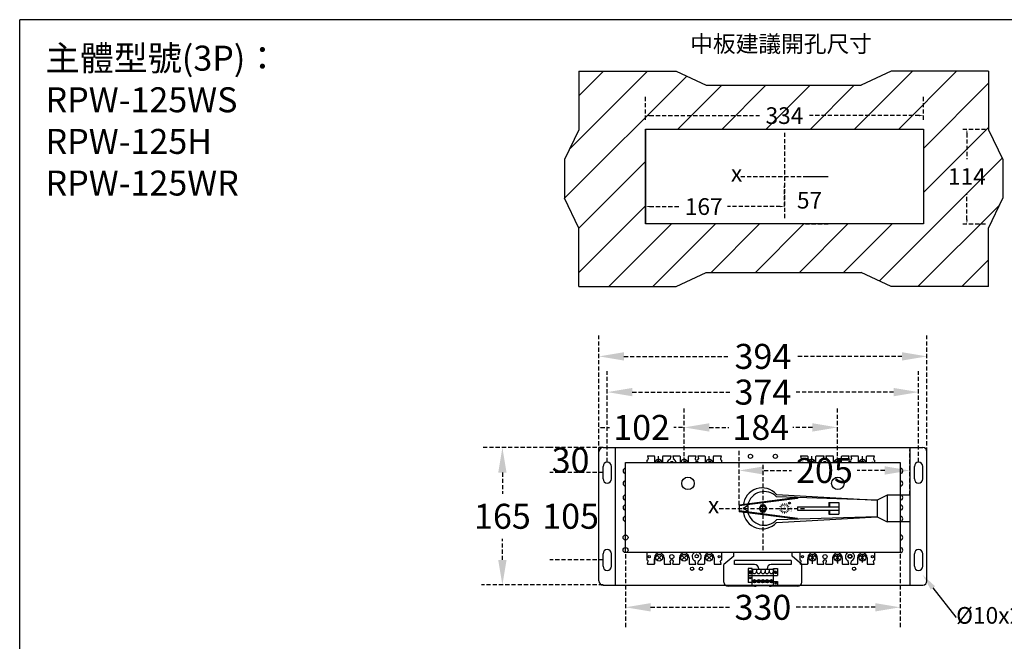
# Model space of a CAD drawing. Extents: x 540 to 29695, y -2147 to 3515.
# Drawn here: x 22607 to 23790, y 2769 to 3515 of the extents above; entities that cross this region are included whole.
import ezdxf
from ezdxf import colors
from ezdxf.entities.mleader import LeaderData, LeaderLine
from ezdxf.math import Vec2, Vec3

# ---------------------------------------------------------------- set-up
doc = ezdxf.new("R2010")
doc.units = 0
doc.header["$LTSCALE"] = 40
doc.header["$MEASUREMENT"] = 0
doc.linetypes.add('HIDDEN', pattern=[0.375, 0.25, -0.125])
doc.linetypes.add('HIDDEN2', pattern=[0.1875, 0.125, -0.0625])
for name, color, linetype in [('2', 2, 'Continuous'), ('F01_OUT', 6, 'Continuous'), ('HIDDENTEXT', 4, 'Continuous'), ('LINE', 7, 'Continuous'), ('傳動', 7, 'Continuous'), ('尺寸', 1, 'HIDDEN2'), ('開關(伍菱)', 4, 'Continuous')]:
    doc.layers.add(name, color=color, linetype=linetype)
doc.styles.add('文字', font='txt')
doc.dimstyles.new('A', dxfattribs={"dimtxt": 30, "dimasz": 30, "dimexe": 25, "dimexo": 0, "dimgap": 10, "dimtad": 0, "dimtih": 1, "dimtoh": 1, "dimdec": 0, "dimdsep": 46, "dimtxsty": '文字', "dimcen": -0.3, "dimclrd": 1, "dimclre": 1, "dimclrt": 1, "dimadec": 0, "dimazin": 0, "dimtfac": 1, "dimtdec": 0, "dimtix": 1, "dimtofl": 0, "dimtmove": 0, "dimatfit": 0, "dimfxl": 1, "dimtolj": 1, "dimtzin": 0, "dimarcsym": 0})

# ---------------------------------------------------------------- blocks, each defined once
blk = doc.blocks.new('*D942')
at = {"layer": 'DEFPOINTS', "color": 0}
for p in [(23719.8, 3384.1), (23719.8, 3270.1), (23744.9, 3270.1)]:
    blk.add_point(p, dxfattribs=at)
at = {"layer": '尺寸', "color": 1, "lineweight": -2}
for p, q in [((23739.9, 3384.1), (23769.9, 3384.1)), ((23744.9, 3379.1), (23744.9, 3348)), ((23744.9, 3275.1), (23744.9, 3306.2)), ((23739.9, 3270.1), (23769.9, 3270.1))]:
    blk.add_line(p, q, dxfattribs=at)
at = {"layer": '尺寸', "color": 1}
for points in [[(23744.1, 3379.1), (23745.8, 3379.1), (23744.9, 3384.1)], [(23744.1, 3275.1), (23745.8, 3275.1), (23744.9, 3270.1)]]:
    blk.add_solid(points, dxfattribs=at)
at = {"layer": '尺寸', "color": 1, "insert": (23744.9, 3327.1), "char_height": 20, "attachment_point": 5, "style": '文字'}
blk.add_mtext('\\A1;114', dxfattribs=at)
blk = doc.blocks.new('*D859')
at = {"layer": 'DEFPOINTS', "color": 0}
for p in [(23358.8, 3291), (23525.8, 3291), (23358.8, 3270.1)]:
    blk.add_point(p, dxfattribs=at)
at = {"layer": '尺寸', "color": 1, "lineweight": -2}
for p, q in [((23358.8, 3286), (23358.8, 3316)), ((23525.8, 3291), (23525.8, 3316)), ((23363.8, 3291), (23400.1, 3291)), ((23520.8, 3291), (23457.5, 3291))]:
    blk.add_line(p, q, dxfattribs=at)
at = {"layer": '尺寸', "color": 1}
for points in [[(23363.8, 3291.9), (23363.8, 3290.2), (23358.8, 3291)], [(23520.8, 3291.9), (23520.8, 3290.2), (23525.8, 3291)]]:
    blk.add_solid(points, dxfattribs=at)
at = {"layer": '尺寸', "color": 1, "insert": (23428.8, 3291), "char_height": 20, "attachment_point": 5, "style": '文字'}
blk.add_mtext('\\A1;167', dxfattribs=at)
blk = doc.blocks.new('*D943')
at = {"layer": 'DEFPOINTS', "color": 0}
for p in [(23692.8, 3400.2), (23358.8, 3384.1), (23692.8, 3384.1)]:
    blk.add_point(p, dxfattribs=at)
at = {"layer": '尺寸', "color": 1, "lineweight": -2}
for p, q in [((23358.8, 3395.2), (23358.8, 3425.2)), ((23692.8, 3395.2), (23692.8, 3425.2)), ((23363.8, 3400.2), (23495.8, 3400.2)), ((23687.8, 3400.2), (23555.8, 3400.2))]:
    blk.add_line(p, q, dxfattribs=at)
at = {"layer": '尺寸', "color": 1}
for points in [[(23363.8, 3401), (23363.8, 3399.4), (23358.8, 3400.2)], [(23687.8, 3401), (23687.8, 3399.4), (23692.8, 3400.2)]]:
    blk.add_solid(points, dxfattribs=at)
at = {"layer": '尺寸', "color": 1, "insert": (23525.8, 3400.2), "char_height": 20, "attachment_point": 5, "style": '文字'}
blk.add_mtext('\\A1;334', dxfattribs=at)
blk = doc.blocks.new('*D860')
at = {"layer": 'DEFPOINTS', "color": 0}
for p in [(23544, 3327.1), (23544, 3270.1), (23555.9, 3270.1)]:
    blk.add_point(p, dxfattribs=at)
at = {"layer": '尺寸', "color": 1, "lineweight": -2}
for p, q in [((23550.9, 3327.1), (23580.9, 3327.1)), ((23550.9, 3270.1), (23580.9, 3270.1))]:
    blk.add_line(p, q, dxfattribs=at)
at = {"layer": '尺寸', "color": 1, "insert": (23555.9, 3298.6), "char_height": 20, "attachment_point": 5, "style": '文字'}
blk.add_mtext('\\A1;57', dxfattribs=at)
blk = doc.blocks.new('*D904')
at = {"layer": 'DEFPOINTS', "color": 0}
for p in [(23405.4, 3025.8), (23302.9, 2996.6), (23405.4, 2983.6)]:
    blk.add_point(p, dxfattribs=at)
at = {"layer": '尺寸', "color": 1, "lineweight": -2}
for p, q in [((23302.9, 2996.6), (23302.9, 3050.8)), ((23405.4, 2983.6), (23405.4, 3050.8)), ((23304.9, 3025.8), (23315.5, 3025.8)), ((23403.4, 3025.8), (23392.8, 3025.8))]:
    blk.add_line(p, q, dxfattribs=at)
at = {"layer": '尺寸', "color": 1}
for points in [[(23304.9, 3026.1), (23304.9, 3025.4), (23302.9, 3025.8)], [(23403.4, 3026.1), (23403.4, 3025.4), (23405.4, 3025.8)]]:
    blk.add_solid(points, dxfattribs=at)
at = {"layer": '尺寸', "color": 1, "insert": (23354.2, 3025.8), "char_height": 30, "attachment_point": 5, "style": '文字'}
blk.add_mtext('\\A1;102', dxfattribs=at)
blk = doc.blocks.new('*D905')
at = {"layer": 'DEFPOINTS', "color": 0}
for p in [(23589.4, 3025.8), (23405.4, 2983.6), (23589.4, 2983.6)]:
    blk.add_point(p, dxfattribs=at)
at = {"layer": '尺寸', "color": 1, "lineweight": -2}
for p, q in [((23405.4, 2983.6), (23405.4, 3050.8)), ((23589.4, 2983.6), (23589.4, 3050.8)), ((23435.4, 3025.8), (23458.9, 3025.8)), ((23559.4, 3025.8), (23536, 3025.8))]:
    blk.add_line(p, q, dxfattribs=at)
at = {"layer": '尺寸', "color": 1}
for points in [[(23435.4, 3030.8), (23435.4, 3020.8), (23405.4, 3025.8)], [(23559.4, 3030.8), (23559.4, 3020.8), (23589.4, 3025.8)]]:
    blk.add_solid(points, dxfattribs=at)
at = {"layer": '尺寸', "color": 1, "insert": (23497.4, 3025.8), "char_height": 30, "attachment_point": 5, "style": '文字'}
blk.add_mtext('\\A1;184', dxfattribs=at)
blk = doc.blocks.new('*D906')
at = {"layer": 'DEFPOINTS', "color": 0}
for p in [(23686.9, 3068.2), (23312.9, 2984.1), (23686.9, 2984.1)]:
    blk.add_point(p, dxfattribs=at)
at = {"layer": '尺寸', "color": 1, "lineweight": -2}
for p, q in [((23312.9, 2984.1), (23312.9, 3093.2)), ((23686.9, 2984.1), (23686.9, 3093.2)), ((23342.9, 3068.2), (23460, 3068.2)), ((23656.9, 3068.2), (23539.9, 3068.2))]:
    blk.add_line(p, q, dxfattribs=at)
at = {"layer": '尺寸', "color": 1}
for points in [[(23342.9, 3073.2), (23342.9, 3063.2), (23312.9, 3068.2)], [(23656.9, 3073.2), (23656.9, 3063.2), (23686.9, 3068.2)]]:
    blk.add_solid(points, dxfattribs=at)
at = {"layer": '尺寸', "color": 1, "insert": (23499.9, 3068.2), "char_height": 30, "attachment_point": 5, "style": '文字'}
blk.add_mtext('\\A1;374', dxfattribs=at)
blk = doc.blocks.new('*D907')
at = {"layer": 'DEFPOINTS', "color": 0}
for p in [(23696.9, 3111.1), (23302.9, 2996.6), (23696.9, 2996.6)]:
    blk.add_point(p, dxfattribs=at)
at = {"layer": '尺寸', "color": 1, "lineweight": -2}
for p, q in [((23302.9, 2996.6), (23302.9, 3136.1)), ((23696.9, 2996.6), (23696.9, 3136.1)), ((23332.9, 3111.1), (23460, 3111.1)), ((23666.9, 3111.1), (23539.9, 3111.1))]:
    blk.add_line(p, q, dxfattribs=at)
at = {"layer": '尺寸', "color": 1}
for points in [[(23332.9, 3116.1), (23332.9, 3106.1), (23302.9, 3111.1)], [(23666.9, 3116.1), (23666.9, 3106.1), (23696.9, 3111.1)]]:
    blk.add_solid(points, dxfattribs=at)
at = {"layer": '尺寸', "color": 1, "insert": (23499.9, 3111.1), "char_height": 30, "attachment_point": 5, "style": '文字'}
blk.add_mtext('\\A1;394', dxfattribs=at)
blk = doc.blocks.new('*D908')
at = {"layer": 'DEFPOINTS', "color": 0}
for p in [(23268.9, 3001.6), (23307.9, 3001.6), (23307.9, 2971.6)]:
    blk.add_point(p, dxfattribs=at)
at = {"layer": '尺寸', "color": 1, "lineweight": -2}
for p, q in [((23307.9, 3001.6), (23243.9, 3001.6)), ((23307.9, 2971.6), (23243.9, 2971.6))]:
    blk.add_line(p, q, dxfattribs=at)
at = {"layer": '尺寸', "color": 1, "insert": (23268.9, 2986.6), "char_height": 30, "attachment_point": 5, "style": '文字'}
blk.add_mtext('\\A1;30', dxfattribs=at)
blk = doc.blocks.new('*D909')
at = {"layer": 'DEFPOINTS', "color": 0}
for p in [(23307.9, 2971.6), (23268.9, 2866.6), (23307.9, 2866.6)]:
    blk.add_point(p, dxfattribs=at)
at = {"layer": '尺寸', "color": 1, "lineweight": -2}
for p, q in [((23307.9, 2971.6), (23243.9, 2971.6)), ((23307.9, 2866.6), (23243.9, 2866.6))]:
    blk.add_line(p, q, dxfattribs=at)
at = {"layer": '尺寸', "color": 1, "insert": (23268.9, 2919.1), "char_height": 30, "attachment_point": 5, "style": '文字'}
blk.add_mtext('\\A1;105', dxfattribs=at)
blk = doc.blocks.new('*D910')
at = {"layer": 'DEFPOINTS', "color": 0}
for p in [(23243.9, 3001.6), (23187, 2836.6), (23307.9, 2836.6)]:
    blk.add_point(p, dxfattribs=at)
at = {"layer": '尺寸', "color": 1, "lineweight": -2}
for p, q in [((23243.9, 3001.6), (23162, 3001.6)), ((23187, 2971.6), (23187, 2946)), ((23187, 2866.6), (23187, 2892.1)), ((23307.9, 2836.6), (23162, 2836.6))]:
    blk.add_line(p, q, dxfattribs=at)
at = {"layer": '尺寸', "color": 1}
for points in [[(23182, 2971.6), (23192, 2971.6), (23187, 3001.6)], [(23182, 2866.6), (23192, 2866.6), (23187, 2836.6)]]:
    blk.add_solid(points, dxfattribs=at)
at = {"layer": '尺寸', "color": 1, "insert": (23187, 2919.1), "char_height": 30, "attachment_point": 5, "style": '文字'}
blk.add_mtext('\\A1;165', dxfattribs=at)
blk = doc.blocks.new('*D911')
at = {"layer": 'DEFPOINTS', "color": 0}
for p in [(23334.9, 2873.6), (23664.9, 2873.6), (23664.9, 2809.8)]:
    blk.add_point(p, dxfattribs=at)
at = {"layer": '尺寸', "color": 1, "lineweight": -2}
for p, q in [((23334.9, 2873.6), (23334.9, 2784.8)), ((23664.9, 2873.6), (23664.9, 2784.8)), ((23364.9, 2809.8), (23459.9, 2809.8)), ((23634.9, 2809.8), (23540, 2809.8))]:
    blk.add_line(p, q, dxfattribs=at)
at = {"layer": '尺寸', "color": 1}
for points in [[(23364.9, 2814.8), (23364.9, 2804.8), (23334.9, 2809.8)], [(23634.9, 2814.8), (23634.9, 2804.8), (23664.9, 2809.8)]]:
    blk.add_solid(points, dxfattribs=at)
at = {"layer": '尺寸', "color": 1, "insert": (23499.9, 2809.8), "char_height": 30, "attachment_point": 5, "style": '文字'}
blk.add_mtext('\\A1;330', dxfattribs=at)
blk = doc.blocks.new('*D950')
at = {"layer": 'DEFPOINTS', "color": 0}
for p in [(23676.3, 2974.1), (23676.3, 2944.6), (23471.3, 2932.6)]:
    blk.add_point(p, dxfattribs=at)
at = {"layer": '尺寸', "color": 0, "lineweight": -2}
for p, q in [((23471.3, 2932.6), (23471.3, 2999.1)), ((23676.3, 2944.6), (23676.3, 2999.1)), ((23501.3, 2974.1), (23534.3, 2974.1)), ((23646.3, 2974.1), (23613.3, 2974.1))]:
    blk.add_line(p, q, dxfattribs=at)
at = {"layer": '尺寸', "color": 0}
for points in [[(23501.3, 2979.1), (23501.3, 2969.1), (23471.3, 2974.1)], [(23646.3, 2979.1), (23646.3, 2969.1), (23676.3, 2974.1)]]:
    blk.add_solid(points, dxfattribs=at)
at = {"layer": '尺寸', "color": 0, "insert": (23573.8, 2974.1), "char_height": 30, "attachment_point": 5, "style": '文字'}
blk.add_mtext('\\A1;205', dxfattribs=at)

msp = doc.modelspace()

# ---------------------------------------------------------------- hatches: boundary and pattern name
at = {"layer": '2'}
h = msp.add_hatch(dxfattribs=at)
h.set_pattern_fill('ANSI31', color=256, scale=300, style=0)
h.set_pattern_definition([(45, (23261.642, 3194.835), (-26.5165, 26.5165), [])])
h.paths.add_polyline_path([(23358.82, 3384.09), (23358.82, 3270.09), (23692.82, 3270.09), (23692.82, 3384.09)], flags=16)
h.paths.add_polyline_path([(23278.68, 3265.22), (23261.64, 3301.14), (23261.64, 3347.37), (23278.68, 3383.3), (23278.68, 3453.68), (23395.81, 3453.68), (23431.74, 3436.65), (23617.97, 3436.65), (23653.89, 3453.68), (23771.03, 3453.68), (23771.03, 3383.3), (23788.06, 3347.37), (23788.06, 3301.14), (23771.03, 3265.22), (23771.03, 3194.83), (23653.89, 3194.83), (23617.97, 3211.87), (23431.74, 3211.87), (23395.81, 3194.83), (23278.68, 3194.83)])
h.paths.add_polyline_path([(23500.85, 3416.33), (23550.79, 3416.33), (23550.79, 3384.07), (23500.85, 3384.07)], flags=24)
h.paths.add_polyline_path([(23720.89, 3343), (23768.97, 3343), (23768.97, 3311.17), (23720.89, 3311.17)], flags=24)

# ---------------------------------------------------------------- linework, layer by layer
for p, q in [((26151.29, 3515.39), (22607.2, 3515.39)), ((22607.2, -1496.97), (22607.2, 3515.39)), ((23358.82, 3384.09), (23358.82, 3270.09)), ((23692.82, 3384.09), (23692.82, 3270.09)), ((23334.92, 2983.56), (23664.92, 2983.56)), ((23334.92, 2875.56), (23334.92, 2983.56)), ((23664.92, 2983.56), (23664.92, 2875.56)), ((23664.92, 2875.56), (23334.92, 2875.56)), ((23464.92, 2871.06), (23464.92, 2875.56)), ((23534.92, 2871.06), (23534.92, 2875.56)), ((23464.92, 2871.06), (23453.09, 2861.06)), ((23458.09, 2866.06), (23458.09, 2866.06)), ((23533.89, 2866.06), (23465.89, 2866.06)), ((23465.89, 2861.06), (23465.89, 2866.06)), ((23533.89, 2866.06), (23533.89, 2861.06)), ((23546.69, 2861.06), (23534.92, 2871.06)), ((23453.09, 2840), (23453.09, 2861.06)), ((23489.89, 2861.06), (23465.89, 2861.06)), ((23482.22, 2856.45), (23482.22, 2839.45)), ((23487.12, 2856.45), (23482.22, 2856.45)), ((23487.12, 2836.05), (23487.12, 2856.45)), ((23487.21, 2855.38), (23487.21, 2852.84)), ((23492.29, 2855.38), (23487.21, 2855.38)), ((23492.29, 2855.38), (23492.29, 2852.84)), ((23492.29, 2855.38), (23492.29, 2852.84)), ((23492.29, 2855.38), (23492.29, 2852.84)), ((23497.37, 2855.38), (23492.29, 2855.38)), ((23494.89, 2856.06), (23494.89, 2855.38)), ((23497.37, 2855.38), (23497.37, 2852.84)), ((23497.37, 2855.38), (23497.37, 2852.84)), ((23497.37, 2855.38), (23497.37, 2852.84)), ((23502.45, 2855.38), (23497.37, 2855.38)), ((23502.45, 2855.38), (23502.45, 2852.84)), ((23502.45, 2855.38), (23502.45, 2852.84)), ((23502.45, 2855.38), (23502.45, 2852.84)), ((23507.53, 2855.38), (23502.45, 2855.38)), ((23504.89, 2856.06), (23504.89, 2855.38)), ((23507.53, 2855.38), (23507.53, 2852.84)), ((23507.53, 2855.38), (23507.53, 2852.84)), ((23507.53, 2855.38), (23507.53, 2852.84)), ((23512.61, 2855.38), (23507.53, 2855.38)), ((23533.89, 2861.06), (23509.89, 2861.06)), ((23512.61, 2855.38), (23512.61, 2852.84)), ((23512.61, 2855.38), (23512.61, 2852.84)), ((23512.61, 2855.38), (23512.61, 2852.84)), ((23512.7, 2855.38), (23512.61, 2855.38)), ((23512.61, 2855.38), (23512.61, 2852.84)), ((23512.61, 2855.38), (23512.61, 2852.84)), ((23512.61, 2855.38), (23512.61, 2852.84)), ((23512.7, 2836.05), (23512.7, 2856.45)), ((23512.7, 2856.45), (23517.6, 2856.45)), ((23517.6, 2856.45), (23517.6, 2847.95)), ((23546.69, 2840), (23546.69, 2861.06)), ((23482.22, 2847.95), (23517.6, 2847.95)), ((23487.12, 2839.45), (23482.22, 2839.45)), ((23487.81, 2841.55), (23491.68, 2841.55)), ((23487.81, 2840.55), (23491.68, 2840.55)), ((23492.89, 2841.55), (23496.76, 2841.55)), ((23492.89, 2840.55), (23496.76, 2840.55)), ((23497.97, 2841.55), (23501.84, 2841.55)), ((23497.97, 2840.55), (23501.84, 2840.55)), ((23503.05, 2841.55), (23506.92, 2841.55)), ((23503.05, 2840.55), (23506.92, 2840.55)), ((23508.13, 2841.55), (23512, 2841.55)), ((23508.13, 2840.55), (23512, 2840.55)), ((23512.7, 2840.75), (23517.6, 2840.75)), ((23517.6, 2840.75), (23517.6, 2836.05)), ((23465.89, 2835), (23458.09, 2835)), ((23489.89, 2835), (23465.89, 2835)), ((23487.12, 2836.05), (23517.6, 2836.05)), ((23541.69, 2835), (23509.89, 2835)), ((23512.7, 2836.05), (23517.6, 2836.05))]:
    msp.add_line(p, q)
at = {"linetype": 'HIDDEN'}
for p, q in [((23499.92, 2921.06), (23499.92, 2936.06)), ((23492.42, 2928.56), (23507.42, 2928.56))]:
    msp.add_line(p, q, dxfattribs=at)
at = {"color": 7, "linetype": 'HIDDEN'}
for p, q in [((23499.92, 2921.06), (23499.92, 2936.06)), ((23492.42, 2928.56), (23507.42, 2928.56))]:
    msp.add_line(p, q, dxfattribs=at)
for points in [[(23358.82, 3384.09), (23692.82, 3384.09), (23692.82, 3270.09), (23358.82, 3270.09)], [(23497.61, 2932.56), (23495.3, 2928.56), (23497.61, 2924.56), (23502.23, 2924.56), (23504.54, 2928.56), (23502.23, 2932.56)], [(23497.61, 2932.56), (23495.3, 2928.56), (23497.61, 2924.56), (23502.23, 2924.56), (23504.54, 2928.56), (23502.23, 2932.56)], [(23483.92, 2853.05), (23483.17, 2851.75), (23483.92, 2850.46), (23485.42, 2850.46), (23486.17, 2851.75), (23485.42, 2853.05)], [(23515.9, 2853.05), (23516.65, 2851.75), (23515.9, 2850.46), (23514.4, 2850.46), (23513.65, 2851.75), (23514.4, 2853.05)]]:
    msp.add_lwpolyline(points, close=True)
for centre, radius in [((23409.92, 2958.56), 7.5), ((23589.92, 2958.56), 7.5), ((23484.67, 2851.75), 1), ((23515.15, 2851.75), 1), ((23484.35, 2845.15), 1), ((23489.75, 2841.05), 2), ((23494.83, 2841.05), 2), ((23499.91, 2841.05), 2), ((23504.99, 2841.05), 2), ((23510.07, 2841.05), 2), ((23515.47, 2838.85), 1)]:
    msp.add_circle(centre, radius)
for centre, radius, start, end in [((23489.75, 2852.84), 2.54, 180, 0), ((23489.89, 2856.06), 5, 0, 90), ((23494.83, 2852.84), 2.54, 180, 0), ((23499.91, 2852.84), 2.54, 180, 0), ((23504.99, 2852.84), 2.54, 180, 0), ((23509.89, 2856.06), 5, 90, 180), ((23510.07, 2852.84), 2.54, 180, 0), ((23458.09, 2840), 5, 180, 270), ((23541.69, 2840), 5, 270, 0), ((23489.89, 2840), 5, 270, 307.83574), ((23509.89, 2840), 5, 232.16426, 270)]:
    msp.add_arc(centre, radius, start, end)
at = {"layer": 'F01_OUT'}
for p, q in [((23302.92, 2841.56), (23302.92, 2996.56)), ((23307.92, 3001.56), (23691.92, 3001.56)), ((23322.92, 2836.56), (23322.92, 3001.56)), ((23322.92, 2986.56), (23322.92, 3001.56)), ((23676.92, 2836.56), (23676.92, 3001.56)), ((23696.92, 2841.56), (23696.92, 2996.56)), ((23312.92, 2984.06), (23312.92, 2984.06)), ((23686.92, 2984.06), (23686.92, 2984.06)), ((23307.92, 2964.06), (23307.92, 2979.06)), ((23317.92, 2964.06), (23317.92, 2979.06)), ((23681.92, 2964.06), (23681.92, 2979.06)), ((23691.92, 2964.06), (23691.92, 2979.06)), ((23312.92, 2959.06), (23312.92, 2959.06)), ((23686.92, 2959.06), (23686.92, 2959.06)), ((23307.92, 2859.06), (23307.92, 2874.06)), ((23312.92, 2879.06), (23312.92, 2879.06)), ((23317.92, 2859.06), (23317.92, 2874.06)), ((23681.92, 2859.06), (23681.92, 2874.06)), ((23686.92, 2879.06), (23686.92, 2879.06)), ((23691.92, 2859.06), (23691.92, 2874.06)), ((23312.92, 2854.06), (23312.92, 2854.06)), ((23686.92, 2854.06), (23686.92, 2854.06)), ((23307.92, 2836.56), (23691.92, 2836.56))]:
    msp.add_line(p, q, dxfattribs=at)
for centre, radius in [((23484.92, 2991.06), 2.5), ((23514.92, 2991.06), 2.5), ((23334.92, 2893.56), 3), ((23334.92, 2878.56), 3), ((23420.42, 2871.08), 2), ((23604.42, 2871.08), 2), ((23414.92, 2856.06), 2), ((23425.42, 2856.06), 2), ((23609.42, 2856.06), 2)]:
    msp.add_circle(centre, radius, dxfattribs=at)
for centre, radius, start, end in [((23307.92, 2996.56), 5, 90, 180), ((23691.92, 2996.56), 5, 0, 90), ((23312.92, 2979.06), 5, 90, 180), ((23312.92, 2979.06), 5, 0, 90), ((23390.42, 2982.06), 2, 48.59075, 131.40925), ((23574.42, 2982.06), 2, 48.59075, 131.40925), ((23686.92, 2979.06), 5, 90, 180), ((23686.92, 2979.06), 5, 0, 90), ((23334.92, 2973.56), 3, 90, 270), ((23664.92, 2973.56), 3, 270, 90), ((23312.92, 2964.06), 5, 180, 270), ((23312.92, 2964.06), 5, 270, 0), ((23334.92, 2958.56), 3, 90, 270), ((23664.92, 2958.56), 3, 270, 90), ((23686.92, 2964.06), 5, 180, 270), ((23686.92, 2964.06), 5, 270, 0), ((23334.92, 2941.56), 3, 90, 270), ((23664.92, 2941.56), 3, 270, 90), ((23334.92, 2929.56), 3, 90, 270), ((23664.92, 2929.56), 3, 270, 90), ((23334.92, 2916.06), 3, 90, 270), ((23664.92, 2916.06), 3, 270, 90), ((23664.92, 2893.56), 3, 270, 90), ((23312.92, 2874.06), 5, 90, 180), ((23312.92, 2874.06), 5, 0, 90), ((23664.92, 2878.56), 3, 270, 90), ((23686.92, 2874.06), 5, 90, 180), ((23686.92, 2874.06), 5, 0, 90), ((23312.92, 2859.06), 5, 180, 270), ((23312.92, 2859.06), 5, 270, 0), ((23686.92, 2859.06), 5, 180, 270), ((23686.92, 2859.06), 5, 270, 0), ((23307.92, 2841.56), 5, 180, 270), ((23691.92, 2841.56), 5, 270, 0)]:
    msp.add_arc(centre, radius, start, end, dxfattribs=at)
at = {"layer": 'HIDDENTEXT'}
for p, q in [((23278.68, 3453.68), (23395.81, 3453.68)), ((23278.68, 3453.68), (23278.68, 3383.3)), ((23395.81, 3453.68), (23431.74, 3436.65)), ((23653.89, 3453.68), (23617.97, 3436.65)), ((23771.03, 3453.68), (23653.89, 3453.68)), ((23771.03, 3453.68), (23771.03, 3383.3)), ((23431.74, 3436.65), (23617.97, 3436.65)), ((23278.68, 3383.3), (23261.64, 3347.37)), ((23771.03, 3383.3), (23788.06, 3347.37)), ((23261.64, 3347.37), (23261.64, 3301.14)), ((23788.06, 3347.37), (23788.06, 3301.14)), ((23278.68, 3265.22), (23261.64, 3301.14)), ((23771.03, 3265.22), (23788.06, 3301.14)), ((23278.68, 3194.83), (23278.68, 3265.22)), ((23771.03, 3194.83), (23771.03, 3265.22)), ((23395.81, 3194.83), (23431.74, 3211.87)), ((23431.74, 3211.87), (23617.97, 3211.87)), ((23653.89, 3194.83), (23617.97, 3211.87)), ((23278.68, 3194.83), (23395.81, 3194.83)), ((23771.03, 3194.83), (23653.89, 3194.83))]:
    msp.add_line(p, q, dxfattribs=at)
at = {"layer": 'LINE', "color": 7}
for p, q in [((23516.28, 2945.44), (23637.28, 2938.56)), ((23541.28, 2941.64), (23471.28, 2932.56)), ((23541.28, 2940.64), (23471.28, 2931.56)), ((23637.28, 2938.56), (23516.28, 2942.44)), ((23541.28, 2941.64), (23541.28, 2940.64)), ((23579.28, 2935.56), (23579.28, 2930.56)), ((23579.28, 2935.56), (23591.28, 2935.56)), ((23579.78, 2935.56), (23579.78, 2930.56)), ((23591.28, 2935.56), (23591.28, 2921.56)), ((23649.28, 2944.56), (23637.28, 2938.56)), ((23637.28, 2938.56), (23637.28, 2918.56)), ((23676.28, 2944.56), (23649.28, 2944.56)), ((23649.28, 2944.56), (23649.28, 2912.56)), ((23676.28, 2944.56), (23676.28, 2912.56)), ((23471.28, 2932.56), (23471.28, 2924.56)), ((23541.28, 2916.49), (23471.28, 2925.56)), ((23541.28, 2915.49), (23471.28, 2924.56)), ((23541.28, 2930.56), (23591.28, 2930.56)), ((23541.28, 2930.56), (23541.28, 2926.56)), ((23541.28, 2926.56), (23591.28, 2926.56)), ((23579.28, 2926.56), (23579.28, 2921.56)), ((23579.28, 2921.56), (23591.28, 2921.56)), ((23579.78, 2926.56), (23579.78, 2921.56)), ((23637.28, 2918.56), (23516.28, 2914.69)), ((23516.28, 2911.69), (23637.28, 2918.56)), ((23541.28, 2916.49), (23541.28, 2915.49)), ((23637.28, 2918.56), (23649.28, 2912.56)), ((23676.28, 2912.56), (23649.28, 2912.56))]:
    msp.add_line(p, q, dxfattribs=at)
at = {"layer": 'LINE', "color": 7, "const_width": 1.2}
for points in [[(23522.64, 2931.69), (23521.36, 2932.97)], [(23524.07, 2932.65), (23523.38, 2934.32)], [(23525.77, 2932.98), (23525.77, 2934.8)], [(23527.46, 2932.65), (23528.15, 2934.32)], [(23528.89, 2931.69), (23530.17, 2932.97)], [(23521.35, 2928.56), (23519.53, 2928.56)], [(23521.68, 2930.26), (23520.01, 2930.95)], [(23521.68, 2926.87), (23520.01, 2926.18)], [(23522.64, 2925.44), (23521.36, 2924.16)], [(23524.07, 2924.48), (23523.38, 2922.81)], [(23525.77, 2924.15), (23525.77, 2922.33)], [(23527.46, 2924.48), (23528.15, 2922.81)], [(23528.89, 2925.44), (23530.17, 2924.16)], [(23529.85, 2930.26), (23531.52, 2930.95)], [(23529.85, 2926.87), (23531.52, 2926.18)], [(23530.18, 2928.56), (23532, 2928.56)]]:
    msp.add_lwpolyline(points, dxfattribs=at)
at = {"layer": 'LINE', "color": 7}
msp.add_lwpolyline([(23476.08, 2928.56), (23482.1, 2925.09), (23482.1, 2932.04)], close=True, dxfattribs=at)
at = {"layer": 'LINE', "color": 7, "const_width": 0.6}
msp.add_lwpolyline([(23525.77, 2924.66, 1), (23525.77, 2932.46, 1)], format="xyb", close=True, dxfattribs=at)
at = {"layer": 'LINE', "color": 7}
for centre, radius in [((23531.82, 2934.94), 1.07), ((23499.92, 2928.56), 3)]:
    msp.add_circle(centre, radius, dxfattribs=at)
for centre, radius, start, end in [((23499.14, 2930.23), 22.92, 41.58799, 175.02822), ((23501.53, 2928.56), 20.25, 43.25865, 167.57241), ((23499.14, 2926.9), 22.92, 185.32332, 318.41201), ((23501.53, 2928.56), 20.25, 193.29376, 316.74135)]:
    msp.add_arc(centre, radius, start, end, dxfattribs=at)
at = {"layer": '傳動', "color": 7}
for p, q in [((23358.82, 3384.09), (23692.82, 3384.09)), ((23692.82, 3270.09), (23358.82, 3270.09))]:
    msp.add_line(p, q, dxfattribs=at)
at = {"layer": '傳動'}
msp.add_lwpolyline([(23497.61, 2932.56), (23495.3, 2928.56), (23497.61, 2924.56), (23502.23, 2924.56), (23504.54, 2928.56), (23502.23, 2932.56)], close=True, dxfattribs=at)
at = {"layer": '尺寸'}
for p, q in [((23525.82, 3379.59), (23525.82, 3274.59)), ((23473.32, 3327.09), (23578.32, 3327.09)), ((23499.92, 2981.06), (23499.92, 2876.06)), ((23447.42, 2928.56), (23552.42, 2928.56))]:
    msp.add_line(p, q, dxfattribs=at)
at = {"layer": '開關(伍菱)'}
for p, q in [((23360.42, 2986.57), (23360.42, 2983.56)), ((23361.16, 2991.57), (23362.02, 2988.12)), ((23361.16, 2991.57), (23369.17, 2991.57)), ((23369.67, 2991.07), (23369.67, 2983.57)), ((23372.37, 2985.87), (23374.67, 2983.56)), ((23376.97, 2985.87), (23374.66, 2983.56)), ((23379.67, 2983.57), (23379.67, 2991.07)), ((23380.17, 2991.57), (23389.22, 2991.57)), ((23389.22, 2991.57), (23388.36, 2988.12)), ((23391.62, 2991.57), (23399.92, 2991.57)), ((23391.62, 2991.57), (23392.48, 2988.12)), ((23400.42, 2991.07), (23400.42, 2983.57)), ((23407.72, 2985.87), (23405.41, 2983.56)), ((23405.42, 2983.56), (23405.42, 2989.57)), ((23410.42, 2983.57), (23410.42, 2991.07)), ((23410.92, 2991.57), (23419.22, 2991.57)), ((23419.22, 2991.57), (23418.35, 2988.12)), ((23421.62, 2991.57), (23429.92, 2991.57)), ((23421.62, 2991.57), (23422.48, 2988.12)), ((23430.42, 2991.07), (23430.42, 2983.57)), ((23437.72, 2985.87), (23435.41, 2983.56)), ((23440.42, 2983.57), (23440.42, 2991.07)), ((23440.92, 2991.57), (23449.68, 2991.57)), ((23449.68, 2991.57), (23448.82, 2988.12)), ((23450.42, 2983.56), (23450.42, 2986.57)), ((23544.42, 2986.57), (23544.42, 2983.56)), ((23545.16, 2991.57), (23546.02, 2988.12)), ((23545.16, 2991.57), (23553.17, 2991.57)), ((23553.67, 2991.07), (23553.67, 2983.57)), ((23556.37, 2985.87), (23558.67, 2983.56)), ((23560.97, 2985.87), (23558.66, 2983.56)), ((23563.67, 2983.57), (23563.67, 2991.07)), ((23564.17, 2991.57), (23573.22, 2991.57)), ((23573.22, 2991.57), (23572.36, 2988.12)), ((23575.62, 2991.57), (23583.92, 2991.57)), ((23575.62, 2991.57), (23576.48, 2988.12)), ((23584.42, 2991.07), (23584.42, 2983.57)), ((23587.12, 2985.87), (23589.42, 2983.56)), ((23591.72, 2985.87), (23589.41, 2983.56)), ((23589.42, 2983.56), (23589.42, 2989.57)), ((23594.42, 2983.57), (23594.42, 2991.07)), ((23594.92, 2991.57), (23603.22, 2991.57)), ((23603.22, 2991.57), (23602.35, 2988.12)), ((23605.62, 2991.57), (23613.92, 2991.57)), ((23605.62, 2991.57), (23606.48, 2988.12)), ((23614.42, 2991.07), (23614.42, 2983.57)), ((23617.12, 2985.87), (23619.42, 2983.56)), ((23621.72, 2985.87), (23619.41, 2983.56)), ((23624.42, 2983.57), (23624.42, 2991.07)), ((23624.92, 2991.57), (23633.68, 2991.57)), ((23633.68, 2991.57), (23632.82, 2988.12)), ((23634.42, 2983.56), (23634.42, 2986.57)), ((23360.42, 2875.56), (23360.42, 2866.57)), ((23450.42, 2866.57), (23450.42, 2875.56)), ((23544.42, 2875.56), (23544.42, 2866.57)), ((23634.42, 2866.57), (23634.42, 2875.56)), ((23361.16, 2861.57), (23362.02, 2865.02)), ((23369.67, 2869.32), (23369.67, 2862.07)), ((23369.67, 2862.07), (23369.67, 2867.82)), ((23373.12, 2871.62), (23377.72, 2867.02)), ((23377.72, 2871.62), (23373.12, 2867.02)), ((23381.17, 2869.32), (23381.17, 2862.07)), ((23389.22, 2861.57), (23388.36, 2865.02)), ((23391.62, 2861.57), (23392.48, 2865.02)), ((23399.67, 2869.32), (23399.67, 2862.07)), ((23407.72, 2871.62), (23403.12, 2867.02)), ((23403.12, 2871.62), (23407.72, 2867.02)), ((23411.17, 2869.32), (23411.17, 2862.07)), ((23419.22, 2861.57), (23418.35, 2865.02)), ((23421.62, 2861.57), (23422.48, 2865.02)), ((23429.67, 2869.32), (23429.67, 2862.07)), ((23433.12, 2871.62), (23437.72, 2867.02)), ((23437.72, 2871.62), (23433.12, 2867.02)), ((23441.17, 2869.32), (23441.17, 2862.07)), ((23449.68, 2861.57), (23448.82, 2865.02)), ((23545.16, 2861.57), (23546.02, 2865.02)), ((23553.67, 2869.32), (23553.67, 2862.07)), ((23553.67, 2862.07), (23553.67, 2867.82)), ((23557.12, 2871.62), (23561.72, 2867.02)), ((23561.72, 2871.62), (23557.12, 2867.02)), ((23559.42, 2861.82), (23559.42, 2873.56)), ((23565.17, 2869.32), (23565.17, 2862.07)), ((23573.22, 2861.57), (23572.36, 2865.02)), ((23575.62, 2861.57), (23576.48, 2865.02)), ((23583.67, 2869.32), (23583.67, 2862.07)), ((23591.72, 2871.62), (23587.12, 2867.02)), ((23587.12, 2871.62), (23591.72, 2867.02)), ((23589.42, 2863.57), (23589.42, 2873.56)), ((23589.42, 2873.56), (23589.42, 2862.58)), ((23595.17, 2869.32), (23595.17, 2862.07)), ((23603.22, 2861.57), (23602.35, 2865.02)), ((23605.62, 2861.57), (23606.48, 2865.02)), ((23613.67, 2869.32), (23613.67, 2862.07)), ((23617.12, 2871.62), (23621.72, 2867.02)), ((23621.72, 2871.62), (23617.12, 2867.02)), ((23619.42, 2863.57), (23619.42, 2873.56)), ((23625.17, 2869.32), (23625.17, 2862.07)), ((23633.68, 2861.57), (23632.82, 2865.02)), ((23361.16, 2861.57), (23369.17, 2861.57)), ((23362.52, 2861.57), (23369.17, 2861.57)), ((23381.67, 2861.57), (23388.78, 2861.57)), ((23381.67, 2861.57), (23389.22, 2861.57)), ((23391.62, 2861.57), (23399.17, 2861.57)), ((23392.06, 2861.57), (23399.17, 2861.57)), ((23411.67, 2861.57), (23418.75, 2861.57)), ((23411.67, 2861.57), (23419.22, 2861.57)), ((23421.62, 2861.57), (23429.18, 2861.57)), ((23422.27, 2861.57), (23429.18, 2861.57)), ((23441.67, 2861.57), (23444.52, 2861.57)), ((23441.67, 2861.57), (23449.68, 2861.57)), ((23444.52, 2861.57), (23448.32, 2861.57)), ((23545.16, 2861.57), (23553.17, 2861.57)), ((23546.52, 2861.57), (23553.17, 2861.57)), ((23565.67, 2861.57), (23572.78, 2861.57)), ((23565.67, 2861.57), (23573.22, 2861.57)), ((23575.62, 2861.57), (23583.17, 2861.57)), ((23576.06, 2861.57), (23583.17, 2861.57)), ((23595.67, 2861.57), (23602.75, 2861.57)), ((23595.67, 2861.57), (23603.22, 2861.57)), ((23605.62, 2861.57), (23613.18, 2861.57)), ((23606.27, 2861.57), (23613.18, 2861.57)), ((23625.67, 2861.57), (23628.52, 2861.57)), ((23625.67, 2861.57), (23633.68, 2861.57)), ((23628.52, 2861.57), (23632.32, 2861.57))]:
    msp.add_line(p, q, dxfattribs=at)
at = {"layer": '開關(伍菱)', "ltscale": 0.5}
for p, q in [((23367.83, 2983.57), (23381.51, 2983.57)), ((23374.67, 2983.56), (23374.67, 2991.21)), ((23398.58, 2983.57), (23412.26, 2983.57)), ((23428.58, 2983.57), (23442.26, 2983.57)), ((23435.42, 2983.56), (23435.42, 2991.21)), ((23551.83, 2983.57), (23565.51, 2983.57)), ((23558.67, 2983.56), (23558.67, 2991.21)), ((23582.58, 2983.57), (23596.26, 2983.57)), ((23612.58, 2983.57), (23626.26, 2983.57)), ((23619.42, 2983.56), (23619.42, 2991.21))]:
    msp.add_line(p, q, dxfattribs=at)
at = {"layer": '開關(伍菱)'}
for centre, radius in [((23363.42, 2870.57), 1.25), ((23375.42, 2869.32), 4), ((23390.42, 2870.57), 2.5), ((23405.42, 2869.32), 4), ((23435.42, 2869.32), 4), ((23447.42, 2870.57), 1.25), ((23547.42, 2870.57), 1.25), ((23559.42, 2869.32), 4), ((23574.42, 2870.57), 2.5), ((23589.42, 2869.32), 4), ((23604.42, 2871.08), 2.5), ((23619.42, 2869.32), 4), ((23631.42, 2870.57), 1.25)]:
    msp.add_circle(centre, radius, dxfattribs=at)
for centre, radius, start, end in [((23360.49, 2988.1), 1.53, 267.44659, 0.88177), ((23369.17, 2991.07), 0.5, 0, 90), ((23374.67, 2983.57), 5, 180, 180.05911), ((23374.67, 2983.57), 4, 359.92611, 180.07389), ((23380.17, 2991.07), 0.5, 90, 180), ((23374.67, 2983.57), 5, 359.94089, 0), ((23390.42, 2982.57), 5.5, 111.37524, 169.57897), ((23389.89, 2988.1), 1.53, 179.11823, 195.47465), ((23390.42, 2982.06), 2.5, 36.87015, 143.12985), ((23390.95, 2988.1), 1.53, 344.48309, 0.88177), ((23390.42, 2982.57), 5.5, 10.42103, 68.59366), ((23399.92, 2991.07), 0.5, 0, 90), ((23405.42, 2983.57), 5, 180, 180.05911), ((23405.42, 2983.57), 4, 359.92611, 180.07389), ((23410.92, 2991.07), 0.5, 90, 180), ((23405.42, 2983.57), 5, 359.94089, 0), ((23420.26, 2988.28), 1.92, 184.76821, 274.56005), ((23420.42, 2982.07), 2.5, 36.72225, 143.27775), ((23420.57, 2988.28), 1.92, 265.51573, 355.24062), ((23429.92, 2991.07), 0.5, 0, 90), ((23435.42, 2983.57), 5, 180, 180.05911), ((23435.42, 2983.57), 4, 359.92611, 180.07389), ((23440.92, 2991.07), 0.5, 90, 180), ((23435.42, 2983.57), 5, 359.94089, 0), ((23450.35, 2988.1), 1.53, 179.11823, 272.55341), ((23544.49, 2988.1), 1.53, 267.44659, 0.88177), ((23547.42, 2982.57), 1.25, 52.73779, 127.26221), ((23553.17, 2991.07), 0.5, 0, 90), ((23558.67, 2983.57), 5, 180, 180.05911), ((23558.67, 2983.57), 4, 359.92611, 180.07389), ((23564.17, 2991.07), 0.5, 90, 180), ((23558.67, 2983.57), 5, 359.94089, 0), ((23574.42, 2982.57), 5.5, 111.37524, 169.57897), ((23573.89, 2988.1), 1.53, 179.11823, 195.47465), ((23574.42, 2982.06), 2.5, 36.87015, 143.12985), ((23574.95, 2988.1), 1.53, 344.48309, 0.88177), ((23574.42, 2982.57), 5.5, 10.42103, 68.59366), ((23583.92, 2991.07), 0.5, 0, 90), ((23589.42, 2983.57), 5, 180, 180.05911), ((23589.42, 2983.57), 4, 359.92611, 180.07389), ((23594.92, 2991.07), 0.5, 90, 180), ((23589.42, 2983.57), 5, 359.94089, 0), ((23604.26, 2988.28), 1.92, 184.76821, 274.56005), ((23604.42, 2982.07), 2.5, 36.72225, 143.27775), ((23604.57, 2988.28), 1.92, 265.51573, 355.24062), ((23613.92, 2991.07), 0.5, 0, 90), ((23619.42, 2983.57), 5, 180, 180.05911), ((23619.42, 2983.57), 4, 359.92611, 180.07389), ((23624.92, 2991.07), 0.5, 90, 180), ((23619.42, 2983.57), 5, 359.94089, 0), ((23631.42, 2982.57), 1.25, 52.73779, 127.26221), ((23634.35, 2988.1), 1.53, 179.11823, 272.55341), ((23375.42, 2869.32), 5.75, 0, 180), ((23405.42, 2869.32), 5.75, 0, 180), ((23420.42, 2870.57), 5.5, 114.74866, 248.59364), ((23420.42, 2870.57), 5.5, 291.37522, 65.25134), ((23435.42, 2869.32), 5.75, 0, 180), ((23559.42, 2869.32), 5.75, 0, 180), ((23589.42, 2869.32), 5.75, 0, 180), ((23604.42, 2870.57), 5.5, 114.74866, 248.59364), ((23604.42, 2870.57), 5.5, 291.37522, 65.25134), ((23619.42, 2869.32), 5.75, 0, 180), ((23360.49, 2865.04), 1.53, 359.11823, 92.55341), ((23369.17, 2862.07), 0.5, 270, 0), ((23369.17, 2862.07), 0.5, 270, 0), ((23375.42, 2869.32), 5.75, 0, 47.58113), ((23381.67, 2862.07), 0.5, 180, 270), ((23390.27, 2864.86), 1.92, 85.43995, 175.23179), ((23390.57, 2864.86), 1.92, 4.75938, 94.48427), ((23399.17, 2862.07), 0.5, 270, 0), ((23405.42, 2869.32), 5.75, 0, 47.58113), ((23411.67, 2862.07), 0.5, 180, 270), ((23419.89, 2865.04), 1.53, 164.48307, 180.88177), ((23420.42, 2871.08), 2.5, 84.79069, 95.20931), ((23420.95, 2865.04), 1.53, 359.11823, 15.47462), ((23429.17, 2862.07), 0.5, 270, 0), ((23435.42, 2869.32), 5.75, 0, 47.58113), ((23441.67, 2862.07), 0.5, 180, 270), ((23450.35, 2865.04), 1.53, 87.44659, 180.88177), ((23544.49, 2865.04), 1.53, 359.11823, 92.55341), ((23553.17, 2862.07), 0.5, 270, 0), ((23553.17, 2862.07), 0.5, 270, 0), ((23559.42, 2869.32), 5.75, 0, 47.58113), ((23565.67, 2862.07), 0.5, 180, 270), ((23574.27, 2864.86), 1.92, 85.43995, 175.23179), ((23574.57, 2864.86), 1.92, 4.75938, 94.48427), ((23583.17, 2862.07), 0.5, 270, 0), ((23589.42, 2869.32), 5.75, 0, 47.58113), ((23595.67, 2862.07), 0.5, 180, 270), ((23603.89, 2865.04), 1.53, 164.48307, 180.88177), ((23604.95, 2865.04), 1.53, 359.11823, 15.47462), ((23613.17, 2862.07), 0.5, 270, 0), ((23619.42, 2869.32), 5.75, 132.41887, 180), ((23625.67, 2862.07), 0.5, 180, 270), ((23634.35, 2865.04), 1.53, 87.44659, 180.88177)]:
    msp.add_arc(centre, radius, start, end, dxfattribs=at)

# ---------------------------------------------------------------- texts
at = {"char_height": 20, "width": 19.9767, "attachment_point": 1, "style": '文字'}
for insert in [(23461.49, 3341.04), (23433.88, 2942.6)]:
    msp.add_mtext('x', dxfattribs=dict(at, insert=insert))
at = {"layer": 'HIDDENTEXT', "insert": (23412.62, 3496.38), "char_height": 20, "width": 363.6624, "attachment_point": 1, "style": '文字'}
msp.add_mtext('中板建議開孔尺寸', dxfattribs=at)
at = {"layer": 'LINE', "linetype": 'HIDDEN', "insert": (22638.26, 3484.24), "char_height": 30, "width": 689.6921, "attachment_point": 1, "style": '文字'}
msp.add_mtext('主體型號(3P)：\\PRPW-125WS\\PRPW-125H\\PRPW-125WR', dxfattribs=at)
at = {"layer": 'LINE', "color": 7, "attachment_point": 1, "rotation": 90, "style": '文字'}
for s, insert, char_height, width in [('R', (23531.16, 2934.44), 1.2, 1.5), ('S.W', (23524.86, 2926.5), 1.8, 6.24), ('SHANG  WET', (23533.21, 2923.2), 1.2, 16.8)]:
    msp.add_mtext(s, dxfattribs=dict(at, insert=insert, char_height=char_height, width=width))

# ---------------------------------------------------------------- dimensions: what is measured, and where the dimension line sits
at = {"layer": '尺寸'}
for base, p1, p2, override, picture, middle in [((23692.82, 3400.2), (23358.82, 3384.09), (23692.82, 3384.09), {"dimtxt": 20, "dimasz": 5, "dimfxl": 5, "dimfxlon": 1}, '*D943', (23525.82, 3400.2)), ((23405.417, 3025.7738), (23302.9185, 2996.5648), (23405.417, 2983.57), {"dimasz": 2}, '*D904', (23354.1678, 3025.7738)), ((23589.42, 3025.77), (23405.42, 2983.57), (23589.42, 2983.57), {"dimtmove": 1}, '*D905', (23497.42, 3025.77)), ((23676.28, 2974.14), (23471.28, 2932.56), (23676.28, 2944.56), {"dimzin": 0, "dimclrd": 0, "dimclre": 0, "dimclrt": 0, "dimtix": 0, "dimtmove": 1, "dimatfit": 3}, '*D950', (23573.78, 2974.14))]:
    dim = msp.add_linear_dim(base=base, p1=p1, p2=p2, dimstyle='A', override=override, dxfattribs=at)
    dim.commit()
    dim.dimension.update_dxf_attribs({"geometry": picture, "text_midpoint": middle})
for base, p1, p2, override, picture, middle in [((23744.93, 3270.09), (23719.82, 3384.09), (23719.82, 3270.09), {"dimtxt": 20, "dimasz": 5, "dimfxl": 5, "dimfxlon": 1}, '*D942', (23744.93, 3327.09)), ((23555.88, 3270.09), (23544.02, 3327.09), (23544.02, 3270.09), {"dimtxt": 20, "dimasz": 5, "dimfxl": 5, "dimfxlon": 1}, '*D860', (23555.88, 3298.59)), ((23268.89, 2866.56), (23307.92, 2971.56), (23307.92, 2866.56), {"dimtmove": 1}, '*D909', (23268.89, 2919.06))]:
    dim = msp.add_linear_dim(base=base, p1=p1, p2=p2, angle=90, dimstyle='A', override=override, dxfattribs=at)
    dim.commit()
    dim.dimension.update_dxf_attribs({"geometry": picture, "text_midpoint": middle})
dim = msp.add_linear_dim(base=(23358.82, 3291.03), p1=(23525.82, 3291.03), p2=(23358.82, 3270.09), dimstyle='A', override={"dimtxt": 20, "dimasz": 5, "dimfxl": 5, "dimfxlon": 1}, dxfattribs=at)
dim.commit()
dim.dimension.update_dxf_attribs({"geometry": '*D859', "text_midpoint": (23428.82, 3291.03), "dimtype": 160})
for base, p1, p2, picture, middle in [((23696.92, 3111.14), (23302.92, 2996.56), (23696.92, 2996.56), '*D907', (23499.92, 3111.14)), ((23686.92, 3068.23), (23312.92, 2984.06), (23686.92, 2984.06), '*D906', (23499.92, 3068.23)), ((23664.92, 2809.84), (23334.92, 2873.56), (23664.92, 2873.56), '*D911', (23499.92, 2809.84))]:
    dim = msp.add_linear_dim(base=base, p1=p1, p2=p2, dimstyle='A', dxfattribs=at)
    dim.commit()
    dim.dimension.update_dxf_attribs({"geometry": picture, "text_midpoint": middle})
for base, p1, p2, picture, middle in [((23268.89, 3001.56), (23307.92, 2971.56), (23307.92, 3001.56), '*D908', (23268.89, 2986.56)), ((23187.03, 2836.56), (23243.89, 3001.56), (23307.92, 2836.56), '*D910', (23187.03, 2919.06))]:
    dim = msp.add_linear_dim(base=base, p1=p1, p2=p2, angle=90, dimstyle='A', dxfattribs=at)
    dim.commit()
    dim.dimension.update_dxf_attribs({"geometry": picture, "text_midpoint": middle})

# ---------------------------------------------------------------- leaders
ml = msp.add_multileader_mtext('Standard', dxfattribs=at)
ml.set_content('\\A1;%%C10x25*4', color=256)
ml.set_leader_properties()
ml.build(insert=Vec2(0, 0))
ml.multileader.update_dxf_attribs({"text_right_attachment_type": 6, "dogleg_length": 0.36, "arrow_head_size": 20})
ctx = ml.context
ctx.base_point, ctx.char_height, ctx.arrow_head_size, ctx.landing_gap_size, ctx.plane_origin = Vec3(23731.93, 2798.1), 20, 20, 0.09, Vec3(23691.71, 2848.81)
ctx.right_attachment = 6
notes = []
notes.append((ctx, [(0, (1, 1, 0), (23731.57, 2798.1), (1, 0), 0.36, [(0, [(23691.71, 2848.81)], 0, [])])]))
ctx.mtext.insert, ctx.mtext.flow_direction = Vec3(23732.02, 2810.1), 5
for ctx, leaders in notes:
    for number, flags, end, landing, length, lines in leaders:
        leader = LeaderData()
        leader.index, (leader.has_last_leader_line, leader.has_dogleg_vector, leader.attachment_direction) = number, flags
        leader.last_leader_point, leader.dogleg_vector, leader.dogleg_length = Vec3(end), Vec3(landing), length
        for number, points, colour, breaks in lines:
            line = LeaderLine()
            line.index, line.vertices, line.color, line.breaks = number, Vec3.list(points), colors.encode_raw_color(colour), breaks
            leader.lines.append(line)
        ctx.leaders.append(leader)

doc.saveas('drawing.dxf')
